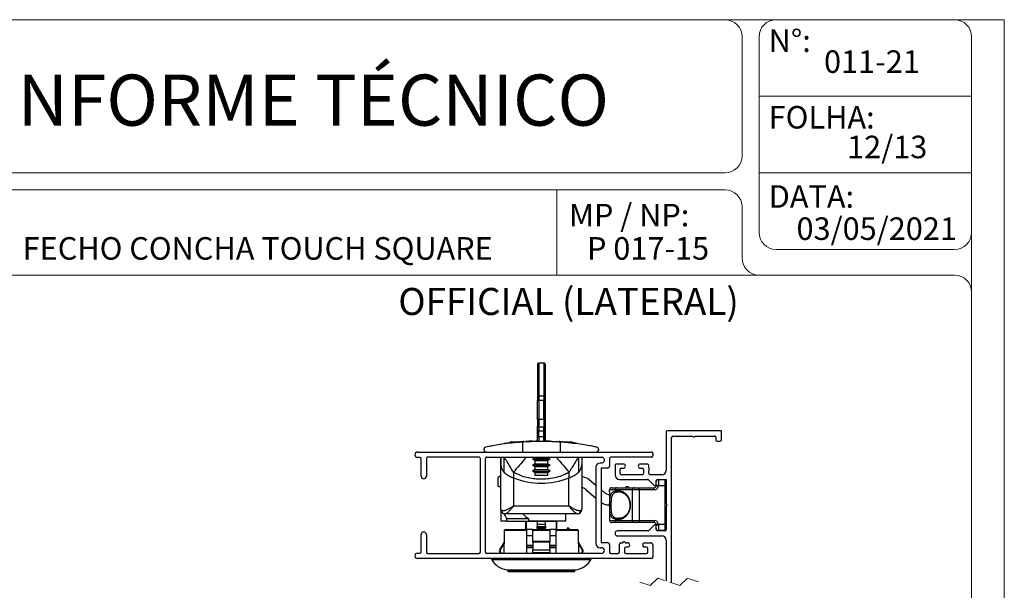
# Paper-space layout '86AC-4(2)' of a CAD drawing. Units: millimetres. Extents: x 10 to 207, y 6 to 273.
# Drawn here: x 91 to 207, y 206 to 273 of the extents above; entities that cross this region are included whole.
import ezdxf

# ---------------------------------------------------------------- set-up
doc = ezdxf.new("R2010")
doc.units = ezdxf.units.MM
doc.linetypes.add('HIDDEN', pattern=[1.905, 1.27, -0.635])
doc.styles.add('SLDTEXTSTYLE0', font='TXT', dxfattribs={"width": 0.605})
doc.styles.add('SLDTEXTSTYLE1', font='TXT', dxfattribs={"width": 0.630208})

psp = doc.layouts.new('86AC-4(2)')

# ---------------------------------------------------------------- linework, layer by layer
at = {"color": 7, "linetype": 'Continuous', "lineweight": 18, "true_color": 0xffffff}
for p in [(9.69, 273.16), (206.54, 6.46)]:
    psp.add_line(p, (206.54, 273.16), dxfattribs=at)
at = {"color": 250, "linetype": 'Continuous', "lineweight": 18, "true_color": 0x191924}
for p, q in [((57.81, 273.16), (173.69, 273.16)), ((179.69, 273.16), (200.69, 273.16)), ((175.69, 271.16), (175.69, 257.16)), ((177.69, 248.16), (177.69, 271.16)), ((202.69, 271.16), (202.69, 248.16)), ((177.69, 264.16), (202.69, 264.16)), ((202.69, 261.07), (202.69, 9.07)), ((173.69, 255.16), (57.81, 255.16)), ((177.69, 255.16), (202.69, 255.16)), ((173.69, 253.16), (11.69, 253.16)), ((153.91, 243.16), (153.91, 253.16)), ((175.69, 251.16), (175.69, 245.16)), ((200.69, 246.16), (179.69, 246.16)), ((200.69, 243.16), (9.69, 243.16))]:
    psp.add_line(p, q, dxfattribs=at)
at = {"color": 7, "linetype": 'Continuous', "lineweight": 25}
for p, q in [((152.39, 232.82), (151.79, 232.82)), ((152.54, 232.22), (152.53, 232.22)), ((152.54, 231.86), (152.54, 226.17)), ((152.54, 226.17), (152.54, 231.86)), ((152.53, 230.22), (152.54, 230.22)), ((151.63, 226.17), (151.63, 228.41)), ((151.78, 228.41), (151.63, 228.41)), ((152.38, 228.91), (151.78, 228.91)), ((151.78, 228.41), (151.78, 226.17)), ((152.38, 228.41), (151.78, 228.41)), ((152.38, 226.17), (152.38, 228.41)), ((152.38, 228.41), (152.53, 228.41)), ((152.53, 228.41), (152.53, 226.17)), ((152.53, 226.17), (152.53, 228.41)), ((151.78, 226.17), (151.63, 226.17)), ((152.38, 226.17), (151.78, 226.17)), ((152.38, 226.17), (152.53, 226.17)), ((151.63, 224.98), (151.63, 225.41)), ((152.38, 225.27), (151.78, 225.27)), ((151.78, 225.27), (151.78, 224.84)), ((151.78, 224.84), (152.38, 224.84)), ((152.38, 224.84), (152.38, 225.27)), ((152.53, 225.08), (152.53, 225.5)), ((152.53, 225.41), (152.53, 224.98)), ((152.53, 224.79), (152.53, 224.79)), ((152.53, 224.79), (152.53, 224.79)), ((152.54, 225.5), (152.54, 225.08)), ((152.54, 224.98), (152.54, 225.41)), ((166.76, 224.72), (166.76, 220.2)), ((173.26, 224.87), (166.91, 224.87)), ((173.26, 223.77), (173.26, 224.87)), ((148.58, 223.55), (149.63, 223.55)), ((149.85, 223.52), (149.85, 222.35)), ((150.07, 223.59), (150.07, 223.6)), ((151.25, 223.6), (151.25, 223.64)), ((151.25, 223.64), (151.4, 223.64)), ((151.4, 223.6), (151.4, 223.64)), ((151.44, 223.64), (151.45, 223.64)), ((151.45, 223.64), (151.45, 223.65)), ((151.78, 224.14), (151.63, 224.14)), ((151.63, 223.6), (151.63, 224.14)), ((152.38, 224.14), (151.78, 224.14)), ((152.38, 224.14), (152.53, 224.14)), ((152.53, 224.54), (152.53, 223.6)), ((152.53, 224.54), (152.53, 224.54)), ((152.53, 223.55), (152.53, 224.54)), ((152.53, 223.6), (152.53, 224.14)), ((152.6, 223.6), (152.6, 223.64)), ((152.8, 223.64), (152.6, 223.64)), ((152.8, 223.6), (152.8, 223.64)), ((153.08, 223.6), (153.08, 223.63)), ((153.08, 223.63), (153.16, 223.63)), ((153.16, 223.6), (153.16, 223.63)), ((153.16, 223.63), (153.37, 223.62)), ((153.37, 223.6), (153.37, 223.62)), ((153.38, 223.64), (153.38, 223.6)), ((153.67, 223.62), (153.67, 223.6)), ((154.31, 223.52), (154.31, 222.35)), ((154.44, 223.55), (155.58, 223.55)), ((154.56, 223.55), (154.56, 223.55)), ((167.41, 207.01), (167.41, 224.07)), ((167.56, 224.22), (169.86, 224.22)), ((169.86, 224.22), (169.94, 224.14)), ((170.08, 224.14), (170.16, 224.22)), ((170.16, 224.22), (172.46, 224.22)), ((172.61, 224.07), (172.61, 223.77)), ((172.76, 223.62), (173.11, 223.62)), ((156.17, 223.39), (155.94, 223.42)), ((156.17, 223.34), (156.17, 223.43)), ((137.52, 222.35), (165.06, 222.35)), ((137.81, 221.72), (137.52, 221.72)), ((137.96, 219.52), (137.96, 221.57)), ((138.56, 221.6), (138.56, 219.52)), ((144.76, 221.75), (138.71, 221.75)), ((144.91, 210.6), (144.91, 221.6)), ((145.51, 210.6), (145.51, 221.6)), ((145.66, 221.75), (159.17, 221.75)), ((147.33, 221.75), (147.33, 220.84)), ((147.33, 215.85), (147.33, 221.75)), ((147.71, 219.97), (147.71, 221.75)), ((151.31, 221.69), (151.03, 221.53)), ((151.03, 221.53), (151.31, 221.37)), ((151.03, 221.53), (153.13, 221.53)), ((151.31, 221.75), (151.31, 221.69)), ((151.31, 221.69), (152.86, 221.69)), ((151.31, 221.37), (151.31, 220.99)), ((151.31, 221.37), (152.86, 221.37)), ((152.86, 221.69), (152.86, 221.75)), ((153.13, 221.53), (152.86, 221.69)), ((152.86, 221.37), (153.13, 221.53)), ((152.86, 220.99), (152.86, 221.37)), ((156.45, 221.75), (156.45, 219.97)), ((156.83, 221.75), (156.83, 220.84)), ((160.11, 221.6), (160.11, 220.72)), ((165.06, 221.75), (160.26, 221.75)), ((165.21, 222.2), (165.21, 221.9)), ((147.33, 215.6), (147.33, 220.84)), ((151.31, 220.99), (151.03, 220.83)), ((151.03, 220.83), (151.31, 220.67)), ((151.03, 220.83), (153.13, 220.83)), ((151.31, 220.29), (151.03, 220.13)), ((151.03, 220.13), (151.31, 219.97)), ((151.03, 220.13), (153.13, 220.13)), ((151.31, 220.99), (152.86, 220.99)), ((151.31, 220.67), (151.31, 220.29)), ((151.31, 220.67), (152.86, 220.67)), ((151.31, 220.29), (152.86, 220.29)), ((153.13, 220.83), (152.86, 220.99)), ((152.86, 220.67), (153.13, 220.83)), ((152.86, 220.29), (152.86, 220.67)), ((153.13, 220.13), (152.86, 220.29)), ((152.86, 219.97), (153.13, 220.13)), ((156.83, 220.84), (156.83, 215.6)), ((158.51, 220.57), (158.51, 211.62)), ((159.17, 221.07), (159.01, 221.07)), ((159.86, 220.47), (159.11, 220.47)), ((159.11, 220.47), (159.11, 211.72)), ((160.76, 220.8), (160.76, 219.65)), ((161.73, 220.95), (160.91, 220.95)), ((161.36, 219.85), (161.36, 220.3)), ((161.51, 220.45), (161.73, 220.45)), ((164.56, 220.95), (163.73, 220.95)), ((163.73, 220.45), (163.96, 220.45)), ((164.11, 220.3), (164.11, 219.85)), ((164.71, 220.47), (164.71, 220.8)), ((164.78, 220.39), (164.71, 220.47)), ((164.71, 220.17), (164.78, 220.25)), ((164.71, 219.85), (164.71, 220.17)), ((146.95, 219.3), (146.95, 218.45)), ((147.15, 219.45), (147.1, 219.45)), ((147.33, 219.7), (147.15, 219.45)), ((148.8, 219.99), (148.8, 219.33)), ((148.8, 219.33), (148.83, 219.32)), ((148.83, 219.32), (148.83, 216.05)), ((151.31, 219.97), (151.31, 219.6)), ((151.31, 219.97), (152.86, 219.97)), ((152.86, 219.6), (151.31, 219.6)), ((152.86, 219.6), (152.86, 219.97)), ((155.33, 219.32), (155.36, 219.33)), ((155.33, 216.05), (155.33, 219.32)), ((155.36, 219.33), (155.36, 219.99)), ((158.51, 218.44), (157.73, 219.1)), ((161.26, 219.15), (164.58, 219.15)), ((163.96, 219.7), (161.51, 219.7)), ((164.69, 219.11), (165.35, 218.44)), ((166.26, 219.7), (164.86, 219.7)), ((165.61, 218.55), (165.61, 219)), ((165.76, 219.15), (166.76, 219.15)), ((165.86, 219.12), (165.86, 218.45)), ((165.86, 219.12), (166.61, 219.12)), ((166.61, 219.12), (166.61, 218.37)), ((166.76, 219.15), (166.76, 216.27)), ((147.1, 218.3), (147.33, 218.3)), ((157.31, 217.95), (158.51, 216.94)), ((159.45, 217.65), (159.11, 217.94)), ((160.11, 217.68), (160.11, 217.92)), ((160.75, 217.92), (160.11, 217.92)), ((160.36, 218.17), (160.94, 218.17)), ((162.81, 217.92), (160.75, 217.92)), ((160.75, 217.92), (160.75, 217.78)), ((160.94, 218.17), (163, 218.17)), ((162.43, 218.17), (162.38, 218.22)), ((162.81, 214.32), (162.81, 217.92)), ((163.59, 217.92), (162.81, 217.92)), ((163, 218.17), (163.59, 218.17)), ((163.59, 217.92), (163.59, 218.17)), ((163.59, 218.17), (165.36, 218.17)), ((163.59, 217.92), (163.59, 214.32)), ((165.36, 217.92), (163.59, 217.92)), ((165.36, 217.92), (165.36, 218.17)), ((165.61, 218.42), (165.61, 218.55)), ((166.61, 218.37), (165.85, 218.37)), ((166.61, 218.37), (166.61, 213.87)), ((160.12, 216.91), (160.12, 214.32)), ((160.12, 216.91), (160.12, 214.32)), ((160.12, 216.91), (160.12, 216.91)), ((147.33, 215.85), (147.33, 215.85)), ((147.33, 215.5), (147.33, 214.25)), ((147.34, 215.5), (147.33, 215.5)), ((148.83, 216.05), (155.33, 216.05)), ((160, 216.15), (160.12, 216.15)), ((166.76, 216.27), (166.84, 216.19)), ((166.84, 216.05), (166.76, 215.97)), ((166.76, 215.97), (166.76, 213.25)), ((148.04, 214.25), (147.33, 214.25)), ((147.86, 215.1), (147.83, 215.1)), ((156.3, 215.1), (147.86, 215.1)), ((148.04, 214.25), (148.04, 214.5)), ((150.61, 214.5), (148.04, 214.5)), ((148.04, 214.25), (150.61, 214.25)), ((150.28, 214.2), (150.33, 214.25)), ((150.61, 214.25), (150.61, 214.5)), ((154.98, 214.25), (150.61, 214.25)), ((153.88, 214.2), (153.83, 214.25)), ((154.98, 214.25), (154.98, 215.1)), ((156.33, 215.1), (156.3, 215.1)), ((160.12, 214.32), (160.75, 214.32)), ((160.75, 214.47), (160.75, 214.32)), ((160.75, 214.32), (162.81, 214.32)), ((162.81, 214.32), (163.59, 214.32)), ((163.59, 214.32), (165.36, 214.32)), ((163.59, 214.32), (163.59, 214.07)), ((165.36, 214.32), (165.36, 214.07)), ((150.33, 213.15), (147.75, 213.15)), ((147.86, 213.25), (150.33, 213.25)), ((150.28, 214.2), (150.29, 214.2)), ((150.28, 213.25), (150.28, 214.2)), ((151.58, 214.2), (150.29, 214.2)), ((150.33, 213.25), (150.33, 213.15)), ((151.08, 213.25), (150.33, 213.25)), ((150.33, 213.15), (150.33, 210.45)), ((151.08, 213.25), (153.08, 213.25)), ((151.08, 213.15), (151.08, 213.25)), ((153.08, 213.15), (151.08, 213.15)), ((151.08, 211.9), (151.08, 213.15)), ((152.58, 214.2), (151.58, 214.2)), ((151.58, 214.2), (151.58, 213.88)), ((151.58, 213.83), (151.58, 213.88)), ((151.58, 213.88), (152.58, 213.88)), ((152.58, 213.83), (151.58, 213.83)), ((151.58, 213.83), (151.58, 213.62)), ((151.58, 213.62), (152.58, 213.62)), ((151.58, 213.54), (151.58, 213.62)), ((152.58, 213.54), (151.58, 213.54)), ((151.58, 213.54), (151.58, 213.48)), ((151.58, 213.48), (152.58, 213.48)), ((151.58, 213.39), (151.58, 213.48)), ((152.58, 213.39), (151.58, 213.39)), ((152.58, 213.88), (152.58, 214.2)), ((153.87, 214.2), (152.58, 214.2)), ((152.58, 213.88), (152.58, 213.83)), ((152.58, 213.62), (152.58, 213.83)), ((152.58, 213.62), (152.58, 213.54)), ((152.58, 213.48), (152.58, 213.54)), ((152.58, 213.48), (152.58, 213.39)), ((153.08, 213.25), (153.08, 213.15)), ((153.83, 213.25), (153.08, 213.25)), ((153.08, 213.15), (153.08, 211.9)), ((153.83, 213.25), (156.3, 213.25)), ((153.83, 213.15), (153.83, 213.25)), ((156.41, 213.15), (153.83, 213.15)), ((153.83, 210.45), (153.83, 213.15)), ((153.87, 214.2), (153.88, 214.2)), ((153.88, 214.2), (153.88, 213.25)), ((155.12, 213.4), (155.12, 213.25)), ((155.25, 213.4), (155.12, 213.4)), ((155.32, 213.4), (155.25, 213.4)), ((155.25, 213.4), (155.25, 213.25)), ((155.32, 213.4), (155.32, 213.25)), ((160.94, 214.07), (160.37, 214.07)), ((163, 214.07), (160.94, 214.07)), ((164.63, 213.1), (161.03, 213.1)), ((163.59, 214.07), (163, 214.07)), ((165.36, 214.07), (163.59, 214.07)), ((165.35, 213.75), (164.74, 213.14)), ((165.61, 213.82), (165.6, 213.85)), ((165.61, 213.65), (165.61, 213.82)), ((165.61, 213.25), (165.61, 213.65)), ((166.61, 213.1), (165.76, 213.1)), ((165.85, 213.87), (165.86, 213.8)), ((165.85, 213.87), (166.61, 213.87)), ((165.86, 213.8), (165.86, 213.12)), ((166.61, 213.12), (165.86, 213.12)), ((166.61, 213.87), (166.61, 213.12)), ((137.96, 210.62), (137.96, 212.67)), ((138.56, 212.67), (138.56, 210.6)), ((151.08, 212.5), (150.33, 212.5)), ((153.83, 212.5), (153.08, 212.5)), ((160.76, 212.82), (160.76, 212.77)), ((161.03, 212.5), (166.26, 212.5)), ((166.76, 212), (166.76, 207.22)), ((147.71, 211.77), (147.18, 210.86)), ((151.08, 211.1), (150.31, 211.1)), ((150.32, 211.35), (151.07, 211.35)), ((151.08, 211.9), (153.08, 211.9)), ((151.08, 211.77), (151.08, 211.9)), ((151.08, 211.77), (151.08, 210.86)), ((153.08, 211.77), (151.08, 211.77)), ((151.08, 210.52), (151.08, 210.86)), ((151.08, 210.86), (153.08, 210.86)), ((153.08, 211.9), (153.08, 211.77)), ((153.08, 210.86), (153.08, 211.77)), ((153.08, 210.86), (153.08, 210.52)), ((153.09, 211.35), (153.85, 211.35)), ((153.85, 211.1), (153.09, 211.1)), ((156.98, 210.86), (156.45, 211.77)), ((159.01, 211.12), (159.17, 211.12)), ((159.11, 211.72), (159.86, 211.72)), ((160.11, 211.47), (160.11, 210.6)), ((161.26, 210.6), (161.26, 211.55)), ((161.41, 211.7), (161.67, 211.7)), ((161.67, 211.7), (161.76, 211.79)), ((161.86, 211.05), (161.86, 210.6)), ((161.87, 211.79), (161.97, 211.7)), ((161.97, 211.7), (162.23, 211.7)), ((162.23, 211.2), (162.01, 211.2)), ((164.23, 211.7), (164.96, 211.7)), ((164.46, 211.2), (164.23, 211.2)), ((164.61, 210.6), (164.61, 211.05)), ((165.21, 211.45), (165.21, 210)), ((137.52, 210.47), (137.81, 210.47)), ((165.06, 209.85), (137.52, 209.85)), ((138.71, 210.45), (144.76, 210.45)), ((159.17, 210.45), (145.66, 210.45)), ((153.08, 210.52), (151.08, 210.52)), ((151.08, 210.45), (151.08, 210.52)), ((153.08, 210.52), (153.08, 210.45)), ((160.26, 210.45), (161.11, 210.45)), ((162.01, 210.45), (164.46, 210.45)), ((148.16, 208.52), (148.16, 208.41)), ((156.01, 208.41), (156.01, 208.52)), ((148.26, 208.31), (153.44, 208.31)), ((150.68, 208.41), (150.72, 208.41)), ((153.44, 208.41), (153.48, 208.41)), ((153.44, 208.31), (155.91, 208.31)), ((153.44, 208.31), (153.44, 208.31))]:
    psp.add_line(p, q, dxfattribs=at)
at = {"color": 8, "linetype": 'Continuous', "lineweight": 25}
for p, q in [((152.54, 231.86), (152.54, 231.86)), ((152.53, 226.17), (152.54, 226.17)), ((152.53, 225.5), (152.54, 225.5)), ((152.53, 225.08), (152.54, 225.08)), ((151.05, 223.6), (151.05, 223.63)), ((151.18, 223.6), (151.18, 223.64)), ((151.78, 224.14), (151.78, 223.6)), ((152.38, 223.6), (152.38, 224.14)), ((152.53, 224.14), (152.53, 223.6)), ((160.12, 214.32), (160.12, 214.32)), ((150.29, 214.2), (150.29, 213.25)), ((153.87, 213.25), (153.87, 214.2)), ((147.18, 210.86), (147.28, 210.86)), ((150.29, 211.4), (151.07, 211.4)), ((153.1, 211.4), (153.87, 211.4)), ((156.88, 210.86), (156.98, 210.86)), ((157.91, 209.7), (146.25, 209.7)), ((147.37, 210.52), (147.26, 210.52)), ((156.9, 210.52), (156.79, 210.52)), ((147.97, 208.52), (156.19, 208.52)), ((150.68, 208.41), (150.68, 208.52)), ((150.72, 208.52), (150.72, 208.41)), ((153.44, 208.41), (153.44, 208.52)), ((153.48, 208.52), (153.48, 208.41)), ((148.16, 208.41), (150.68, 208.41)), ((150.73, 208.31), (153.43, 208.31)), ((153.48, 208.41), (156.01, 208.41))]:
    psp.add_line(p, q, dxfattribs=at)
at = {"color": 7, "linetype": 'HIDDEN', "lineweight": 18}
for p, q in [((165.77, 207.55), (164.89, 206.68)), ((168.39, 206.68), (165.77, 207.55)), ((169.27, 207.55), (168.39, 206.68)), ((170.58, 207.11), (169.27, 207.55)), ((164.89, 206.68), (163.58, 207.11))]:
    psp.add_line(p, q, dxfattribs=at)
at = {"color": 7, "linetype": 'Continuous', "lineweight": 25, "flags": 128}
for points in [[(152.54, 232.17), (152.54, 232.22), (152.54, 232.17), (152.54, 232.02), (152.54, 231.8), (152.54, 231.52), (152.54, 231.22), (152.54, 230.91), (152.54, 230.63), (152.54, 230.41), (152.54, 230.26), (152.54, 230.22), (152.54, 230.26), (152.54, 230.41), (152.53, 230.63), (152.53, 230.91), (152.53, 231.22), (152.53, 231.52), (152.53, 231.8), (152.54, 232.02), (152.54, 232.17)], [(152.54, 231.91), (152.54, 231.97), (152.54, 231.91), (152.54, 231.77), (152.53, 231.55), (152.53, 231.28), (152.53, 231.01), (152.54, 230.76), (152.54, 230.58), (152.54, 230.48), (152.54, 230.48), (152.54, 230.58), (152.54, 230.76), (152.54, 231.01), (152.54, 231.28), (152.54, 231.55), (152.54, 231.77), (152.54, 231.91)], [(151.78, 228.91), (151.75, 228.91), (151.72, 228.9), (151.69, 228.9), (151.67, 228.89), (151.65, 228.88), (151.64, 228.86), (151.63, 228.85), (151.63, 228.83)], [(152.38, 228.91), (152.4, 228.91), (152.43, 228.9), (152.46, 228.9), (152.48, 228.89), (152.5, 228.88), (152.51, 228.86), (152.52, 228.85), (152.53, 228.83)], [(149.74, 223.56), (149.63, 223.56), (149.57, 223.55)], [(150.33, 221.75), (150.12, 221.51), (149.91, 221.27), (149.71, 221.03), (149.51, 220.81), (149.32, 220.59), (149.14, 220.37), (148.96, 220.17), (148.8, 219.99)], [(153.83, 221.75), (154.04, 221.51), (154.25, 221.27), (154.45, 221.03), (154.65, 220.81), (154.84, 220.59), (155.02, 220.37), (155.2, 220.17), (155.36, 219.99)], [(165.85, 218.37), (165.8, 218.38), (165.76, 218.38), (165.72, 218.39), (165.68, 218.39), (165.65, 218.39), (165.62, 218.4), (165.61, 218.4), (165.6, 218.4)], [(148.04, 214.5), (147.86, 214.82), (147.72, 215.11)], [(149.89, 215.1), (150.22, 214.77), (150.61, 214.5)], [(147.72, 210.45), (147.74, 212.68), (147.75, 213.15)], [(150.28, 214.2), (150.28, 214.2), (150.28, 214.2), (150.28, 214.2)], [(153.88, 214.2), (153.88, 214.2), (153.88, 214.2), (153.88, 214.2)], [(156.41, 213.15), (156.42, 212.68), (156.44, 210.45)], [(165.85, 213.87), (165.8, 213.87), (165.76, 213.86), (165.72, 213.86), (165.68, 213.86), (165.65, 213.85), (165.62, 213.85), (165.61, 213.85), (165.6, 213.85)], [(147.97, 208.52), (147.97, 208.52), (147.97, 208.52), (147.97, 208.52), (147.98, 208.52), (147.98, 208.52), (147.98, 208.52), (147.98, 208.52), (147.99, 208.52), (148.04, 208.52), (148.19, 208.52), (148.43, 208.52), (148.77, 208.52), (149.18, 208.52), (149.67, 208.52), (150.22, 208.52), (150.81, 208.52), (151.44, 208.52), (152.08, 208.52), (152.72, 208.52), (153.35, 208.52), (153.94, 208.52), (154.49, 208.52), (154.98, 208.52), (155.39, 208.52), (155.73, 208.52), (155.97, 208.52), (156.12, 208.52), (156.17, 208.52)], [(153.44, 208.31), (153.44, 208.31), (153.45, 208.31), (153.46, 208.32), (153.46, 208.33), (153.47, 208.35), (153.47, 208.37), (153.48, 208.39), (153.48, 208.41)]]:
    psp.add_lwpolyline(points, dxfattribs=at)
at = {"color": 8, "linetype": 'Continuous', "lineweight": 25, "flags": 128}
for points in [[(152.54, 232.63), (152.54, 232.65), (152.54, 232.67)], [(150.68, 208.41), (150.69, 208.39), (150.69, 208.37), (150.69, 208.35), (150.7, 208.33), (150.7, 208.32), (150.71, 208.31), (150.72, 208.31), (150.72, 208.31)], [(150.72, 208.31), (150.72, 208.31), (150.72, 208.31), (150.72, 208.32), (150.72, 208.33), (150.72, 208.35), (150.72, 208.37), (150.72, 208.39), (150.72, 208.41)], [(153.44, 208.41), (153.44, 208.39), (153.44, 208.37), (153.44, 208.35), (153.44, 208.33), (153.44, 208.32), (153.44, 208.31), (153.44, 208.31), (153.44, 208.31)]]:
    psp.add_lwpolyline(points, dxfattribs=at)
at = {"color": 250, "linetype": 'Continuous', "lineweight": 18, "true_color": 0x191924}
for centre, start, end in [((173.69, 271.16), 0, 90), ((179.69, 271.16), 90, 180), ((200.69, 271.16), 0, 90), ((173.69, 257.16), 270, 0), ((173.69, 251.16), 0, 90), ((179.69, 248.16), 180, 270), ((200.69, 248.16), 270, 0), ((177.69, 245.16), 180, 270), ((200.69, 241.16), 0, 90)]:
    psp.add_arc(centre, 2, start, end, dxfattribs=at)
at = {"color": 7, "linetype": 'Continuous', "lineweight": 25}
for centre, radius, start, end in [((151.79, 232.67), 0.15, 89.9989, 180.0002), ((601.7, 229.48), 449.92, 179.5749, 180.0722), ((565.19, 229.59), 412.82, 179.5525, 180.0945), ((152.39, 232.67), 0.15, 42.6723, 89.9997), ((556.87, 229.5), 405.25, 179.5526, 180.0945), ((594.17, 229.39), 441.64, 179.5749, 180.0722), ((552.72, 229.44), 400.2, 179.5526, 180.0945), ((-22.45, 232.02), 174.98, 359.9472, 0.201), ((52.94, 232.04), 99.6, 359.8967, 0.3051), ((556.12, 228.42), 404.5, 179.9419, 180.0018), ((631.59, 228.42), 479.81, 179.942, 180.0017), ((631.73, 228.42), 479.36, 179.942, 180.0018), ((557.02, 228.42), 404.5, 179.9419, 180.0018), ((507.9, 228.42), 355.37, 179.942, 180.0017), ((370.32, 226.06), 218.69, 179.9703, 180.1697), ((411.05, 226.04), 259.27, 179.9703, 180.1697), ((411.54, 226.04), 259.16, 179.9703, 180.1697), ((371.27, 226.06), 218.75, 179.9703, 180.1697), ((344.16, 226.07), 191.63, 179.9703, 180.1698), ((-39.29, 226.07), 191.83, 359.8303, 0.0296), ((-66.16, 226.06), 218.69, 359.8303, 0.0297), ((151.77, 225.41), 0.146, 181.7941, 271.7333), ((151.77, 224.99), 0.146, 181.7944, 271.733), ((-91.43, 224.26), 243.06, 359.9704, 0.1697), ((-50.72, 224.24), 202.5, 359.9703, 0.1697), ((152.38, 225.41), 0.146, 268.2814, 358.123), ((152.38, 224.99), 0.146, 268.2816, 358.1227), ((-50.16, 224.24), 202.54, 359.9703, 0.1697), ((51.69, 224.68), 100.84, 0.062, 0.2265), ((253.42, 224.68), 100.88, 179.7735, 179.9379), ((-90.44, 224.26), 242.97, 359.9703, 0.1697), ((395.56, 224.26), 243.02, 179.8303, 180.0297), ((166.91, 224.72), 0.15, 90.0002, 179.9998), ((148.58, 223.3), 0.25, 90.0002, 160.6972), ((152.08, 191.02), 32.63, 91.8111, 93.2193), ((152.08, 191.07), 32.58, 90.7213, 91.1991), ((152.09, 191.77), 31.88, 89.0774, 89.2032), ((152.08, 190.97), 32.67, 88.2526, 88.7313), ((152.08, 191), 32.65, 85.6448, 86.4607), ((155.58, 223.3), 0.25, 18.9822, 90), ((167.56, 224.07), 0.15, 90.0002, 180.0001), ((170.01, 224.22), 0.1, 224.9974, 315.0026), ((172.46, 224.07), 0.15, 359.9999, 90.0005), ((172.76, 223.77), 0.15, 180.0002, 269.9998), ((173.11, 223.77), 0.15, 270.0002, 359.9998), ((152.08, 191.01), 32.64, 96.5253, 97.7703), ((152.09, 191.14), 32.51, 83.2048, 83.4787), ((137.52, 222.04), 0.312, 90, 270), ((137.81, 221.57), 0.15, 0.0004, 89.9992), ((138.71, 221.6), 0.15, 90.0001, 180.0002), ((144.76, 221.6), 0.15, 359.9998, 90.0002), ((145.66, 221.6), 0.15, 89.9994, 180.0002), ((159.17, 221.41), 0.337, 269.9999, 90.0001), ((160.26, 221.6), 0.15, 89.9995, 180.0005), ((165.06, 222.2), 0.15, 359.9998, 90.0002), ((165.06, 221.9), 0.15, 270.0004, 360), ((148.55, 220.86), 1.22, 180.6972, 226.816), ((155.61, 220.86), 1.22, 313.184, 359.3029), ((159.01, 220.57), 0.5, 90, 180), ((159.86, 220.72), 0.25, 269.9997, 0.0002), ((160.91, 220.8), 0.15, 89.9999, 180.0001), ((161.51, 220.3), 0.15, 90, 180.0001), ((161.73, 220.7), 0.25, 270, 90), ((163.73, 220.7), 0.25, 90, 270), ((163.96, 220.3), 0.15, 359.9999, 90.0001), ((164.56, 220.8), 0.15, 359.9999, 90.0001), ((164.71, 220.32), 0.1, 315.0027, 44.9973), ((166.26, 220.2), 0.5, 270, 360), ((138.26, 219.52), 0.3, 180, 0), ((147.1, 219.3), 0.15, 90.0004, 179.9996), ((152.08, 227.68), 8.97, 248.76, 291.24), ((156.76, 217.95), 1.5, 50.0001, 87.3767), ((161.26, 219.65), 0.5, 180.0001, 269.9999), ((161.51, 219.85), 0.15, 179.9999, 270), ((163.96, 219.85), 0.15, 269.9999, 0.0001), ((164.58, 219), 0.15, 45.0003, 89.9999), ((164.86, 219.85), 0.15, 179.9999, 270.0001), ((165.76, 219), 0.15, 90.0002, 180), ((165.86, 218.87), 0.25, 90.0002, 180), ((147.1, 218.45), 0.15, 180.0002, 269.9996), ((156.34, 216.8), 1.5, 50.0002, 71.0458), ((160.36, 217.92), 0.25, 89.9999, 180.0001), ((160.98, 217.95), 0.225, 99.7111, 187.1839), ((160.92, 217.79), 0.163, 183.2224, 251.4495), ((162.2, 218.05), 0.25, 44.9999, 149.0765), ((163.04, 217.95), 0.228, 97.8096, 186.1038), ((165.46, 218.55), 0.15, 225.0002, 0), ((165.36, 218.42), 0.25, 270, 354.2608), ((165.36, 218.42), 0.5, 270, 354.2608), ((165.79, 217.8), 0.647, 84.5099, 106.9112), ((160.42, 218.8), 1.5, 230, 258.0778), ((147.43, 215.61), 0.101, 185.3257, 235.4706), ((147.83, 215.6), 0.5, 180.0001, 270), ((147.86, 215.59), 0.494, 187.892, 269.5735), ((156.3, 215.59), 0.494, 270.4265, 352.1081), ((156.33, 215.6), 0.5, 270, 0), ((156.73, 215.61), 0.101, 304.5287, 354.6752), ((160, 217.65), 1.5, 233.5128, 270), ((166.76, 216.12), 0.1, 315.0003, 44.9997), ((160.37, 214.32), 0.25, 179.9999, 270.0001), ((160.37, 214.32), 0.249, 179.8537, 269.8532), ((160.92, 214.46), 0.163, 108.5504, 176.7776), ((160.98, 214.3), 0.225, 172.8161, 260.2889), ((163.04, 214.3), 0.228, 173.8962, 262.1904), ((165.36, 213.82), 0.5, 5.7392, 90), ((161.03, 212.82), 0.275, 90, 179.9999), ((164.63, 213.25), 0.15, 269.9999, 315.0003), ((165.46, 213.65), 0.15, 0, 135.0002), ((165.36, 213.82), 0.25, 5.7392, 90), ((165.79, 214.44), 0.647, 253.0885, 275.4903), ((165.86, 213.37), 0.25, 180, 269.9999), ((165.76, 213.25), 0.15, 179.9999, 269.9998), ((166.61, 213.25), 0.15, 269.9999, 0.0001), ((138.26, 212.67), 0.3, 0.0001, 179.9999), ((161.03, 212.77), 0.275, 180.0001, 270), ((166.26, 212), 0.5, 0, 90), ((147.39, 210.73), 0.25, 149.4999, 239.1287), ((147.5, 211.9), 0.25, 329.5002, 347.0967), ((156.66, 211.9), 0.25, 193.4174, 210.5002), ((156.77, 210.73), 0.25, 300.8716, 30.5), ((159.01, 211.62), 0.5, 180, 270), ((159.17, 210.79), 0.338, 270, 90), ((159.86, 211.47), 0.25, 0, 90), ((161.41, 211.55), 0.15, 90.0001, 179.9998), ((161.82, 211.74), 0.08, 44.6523, 135.3477), ((162.01, 211.05), 0.15, 90.0001, 179.9999), ((162.23, 211.45), 0.25, 270.0001, 89.9999), ((164.23, 211.45), 0.25, 89.9999, 270.0001), ((164.46, 211.05), 0.15, 0.0001, 89.9998), ((164.96, 211.45), 0.25, 0, 89.9999), ((137.52, 210.16), 0.313, 90.0001, 269.9999), ((137.81, 210.62), 0.15, 270.0006, 359.9998), ((138.71, 210.6), 0.15, 180.0001, 269.9994), ((144.76, 210.6), 0.15, 270.0002, 359.9999), ((145.66, 210.6), 0.15, 180.0001, 270.0001), ((146.33, 209.75), 0.1, 90.0001, 211.1085), ((148.39, 210.99), 2.5, 211.1089, 260.33), ((147.13, 210.3), 0.25, 35.7799, 59.1285), ((155.77, 210.99), 2.5, 279.67, 328.8911), ((157.03, 210.3), 0.25, 120.8716, 144.2196), ((157.83, 209.75), 0.1, 328.8911, 89.9999), ((160.26, 210.6), 0.15, 179.9998, 270.0001), ((161.11, 210.6), 0.15, 270.0001, 359.9999), ((162.01, 210.6), 0.15, 180.0001, 269.9999), ((164.46, 210.6), 0.15, 270.0002, 359.9999), ((165.06, 210), 0.15, 270.0002, 359.9999), ((156.17, 208.62), 0.1, 269.9993, 279.67), ((148.26, 208.41), 0.1, 180.0003, 269.9998), ((152.08, 163.47), 44.96, 88.2663, 91.7337), ((152.08, 163.47), 44.86, 88.2663, 91.7337), ((150.72, 208.41), 0.0993, 269.9955, 271.7417), ((155.91, 208.41), 0.1, 270.0001, 359.9999)]:
    psp.add_arc(centre, radius, start, end, dxfattribs=at)
at = {"color": 8, "linetype": 'Continuous', "lineweight": 25}
psp.add_arc((152.39, 232.67), 0.15, 0.0013, 42.6709, dxfattribs=at)
at = {"color": 7, "linetype": 'Continuous', "lineweight": 25}
for points, knots in [([(152.54, 232.62), (152.54, 232.64), (152.54, 232.65), (152.54, 232.67), (152.54, 232.67), (152.54, 232.68), (152.54, 232.69), (152.53, 232.72), (152.52, 232.74), (152.5, 232.76), (152.5, 232.76)], [0, 0, 0, 0, 0.274187, 0.317324, 0.348224, 0.379415, 0.426459, 0.569618, 0.872358, 1, 1, 1, 1]), ([(149.85, 223.52), (149.43, 223.49), (148.63, 223.43), (147.53, 223.29), (146.63, 223.14), (146.01, 223.03), (145.68, 222.96), (145.57, 222.94)], [0, 0, 0, 0, 0.295294, 0.558012, 0.76607, 0.925217, 1, 1, 1, 1]), ([(150.05, 223.59), (150.03, 223.58), (150, 223.58), (149.96, 223.58), (149.9, 223.58), (149.83, 223.57), (149.77, 223.57), (149.74, 223.56)], [0, 0, 0, 0, 0.168876, 0.285559, 0.418112, 0.706786, 1, 1, 1, 1]), ([(154.31, 223.52), (154.1, 223.54), (153.66, 223.56), (152.99, 223.59), (152.28, 223.6), (151.58, 223.6), (150.89, 223.58), (150.32, 223.55), (149.97, 223.53), (149.85, 223.52)], [0, 0, 0, 0, 0.140829, 0.295892, 0.452297, 0.614605, 0.768569, 0.919358, 1, 1, 1, 1]), ([(150.07, 223.59), (150.07, 223.59), (150.08, 223.59), (150.06, 223.59), (150.05, 223.59)], [0, 0, 0, 0, 0.082948, 1, 1, 1, 1]), ([(151.05, 223.63), (151.07, 223.63), (151.11, 223.63), (151.15, 223.64), (151.17, 223.64), (151.18, 223.64)], [0, 0, 0, 0, 0.517173, 0.769213, 1, 1, 1, 1]), ([(151.18, 223.64), (151.2, 223.64), (151.22, 223.64), (151.24, 223.64), (151.25, 223.64)], [0, 0, 0, 0, 0.662745, 1, 1, 1, 1]), ([(158.59, 222.94), (158.43, 222.97), (158.02, 223.06), (157.3, 223.18), (156.35, 223.32), (155.32, 223.44), (154.62, 223.5), (154.31, 223.52)], [0, 0, 0, 0, 0.112872, 0.287638, 0.50888, 0.782771, 1, 1, 1, 1]), ([(145.57, 222.94), (145.55, 222.94), (145.51, 222.93), (145.45, 222.89), (145.4, 222.84), (145.36, 222.79), (145.34, 222.72), (145.33, 222.67), (145.33, 222.65), (145.33, 222.65)], [0, 0, 0, 0, 0.159511, 0.308564, 0.488282, 0.66027, 0.828255, 0.994118, 1, 1, 1, 1]), ([(145.33, 222.65), (145.33, 222.65), (145.33, 222.62), (145.34, 222.57), (145.37, 222.49), (145.42, 222.43), (145.49, 222.38), (145.56, 222.35), (145.61, 222.35), (145.63, 222.35)], [0, 0, 0, 0, 0.005134, 0.1718, 0.342038, 0.520455, 0.711566, 0.849096, 1, 1, 1, 1]), ([(158.53, 222.35), (158.58, 222.35), (158.69, 222.37), (158.8, 222.5), (158.83, 222.6), (158.83, 222.63), (158.83, 222.64), (158.83, 222.64), (158.83, 222.64), (158.83, 222.64), (158.83, 222.65), (158.83, 222.65), (158.83, 222.65), (158.83, 222.65), (158.83, 222.65), (158.83, 222.66), (158.83, 222.66), (158.83, 222.69), (158.81, 222.78), (158.73, 222.89), (158.63, 222.93), (158.59, 222.94)], [0, 0, 0, 0, 0.154807, 0.399119, 0.513839, 0.518245, 0.521668, 0.524401, 0.526645, 0.529553, 0.531018, 0.532807, 0.534137, 0.535428, 0.537147, 0.540319, 0.548008, 0.566936, 0.62625, 0.857581, 1, 1, 1, 1]), ([(148.8, 219.99), (148.66, 220.22), (148.42, 220.64), (148.06, 221.22), (147.83, 221.57), (147.72, 221.75), (147.71, 221.75)], [0, 0, 0, 0, 0.394687, 0.699544, 0.996406, 1, 1, 1, 1]), ([(156.45, 221.75), (156.45, 221.75), (156.33, 221.57), (156.11, 221.22), (155.82, 220.75), (155.57, 220.34), (155.43, 220.11), (155.36, 219.99)], [0, 0, 0, 0, 0.003594, 0.299117, 0.605312, 0.800618, 1, 1, 1, 1]), ([(147.71, 219.97), (147.85, 219.86), (148.11, 219.64), (148.5, 219.46), (148.73, 219.36), (148.8, 219.33)], [0, 0, 0, 0, 0.398793, 0.818245, 1, 1, 1, 1]), ([(155.36, 219.99), (155.19, 219.9), (154.77, 219.67), (154.06, 219.42), (153.22, 219.23), (152.37, 219.15), (151.54, 219.16), (150.75, 219.27), (149.82, 219.48), (149.19, 219.79), (148.8, 219.99)], [0, 0, 0, 0, 0.084006, 0.207937, 0.332521, 0.457745, 0.583117, 0.696253, 0.808916, 1, 1, 1, 1]), ([(155.36, 219.33), (155.52, 219.4), (155.85, 219.54), (156.22, 219.76), (156.4, 219.92), (156.45, 219.97)], [0, 0, 0, 0, 0.4254544, 0.8454002, 1, 1, 1, 1]), ([(160.75, 214.47), (160.64, 214.51), (160.41, 214.59), (160.22, 214.93), (160.15, 215.34), (160.12, 215.83), (160.12, 216.36), (160.14, 216.88), (160.21, 217.32), (160.43, 217.66), (160.65, 217.74), (160.75, 217.78)], [0, 0, 0, 0, 0.091248, 0.183075, 0.2888, 0.417883, 0.563073, 0.703945, 0.822293, 0.91361, 1, 1, 1, 1]), ([(160.75, 217.78), (160.79, 217.78), (160.86, 217.8), (160.98, 217.82), (161.09, 217.83), (161.21, 217.82), (161.31, 217.81), (161.43, 217.79), (161.57, 217.74), (161.73, 217.67), (161.86, 217.59), (161.95, 217.51), (162.05, 217.43), (162.16, 217.3), (162.29, 217.12), (162.39, 216.92), (162.47, 216.69), (162.53, 216.44), (162.55, 216.19), (162.54, 215.94), (162.51, 215.72), (162.46, 215.51), (162.38, 215.31), (162.28, 215.12), (162.16, 214.94), (162.01, 214.78), (161.87, 214.67), (161.75, 214.59), (161.66, 214.54), (161.56, 214.5), (161.47, 214.47), (161.36, 214.45), (161.26, 214.43), (161.15, 214.42), (161.01, 214.42), (160.88, 214.44), (160.79, 214.46), (160.75, 214.47)], [0, 0, 0, 0, 0.01908, 0.0379984, 0.0631893, 0.0821504, 0.1011686, 0.1159863, 0.1459923, 0.1768099, 0.2088215, 0.2254109, 0.2423169, 0.2776466, 0.3153532, 0.3558072, 0.3991519, 0.4441255, 0.4912183, 0.5317033, 0.5722252, 0.6100103, 0.6467085, 0.6848935, 0.721346, 0.7615729, 0.8000482, 0.8187633, 0.8369374, 0.8548742, 0.8726793, 0.8903735, 0.910057, 0.9297709, 0.9470845, 0.9821366, 1, 1, 1, 1]), ([(165.6, 218.4), (165.6, 218.4), (165.61, 218.41), (165.61, 218.42), (165.61, 218.42)], [0, 0, 0, 0, 0.49937, 1, 1, 1, 1]), ([(165.86, 218.45), (165.86, 218.44), (165.86, 218.41), (165.85, 218.39), (165.85, 218.37)], [0, 0, 0, 0, 0.49847, 1, 1, 1, 1]), ([(160.11, 217.68), (160.11, 217.64), (160.11, 217.59), (160.11, 217.5), (160.11, 217.42), (160.11, 217.32), (160.12, 217.22), (160.12, 217.1), (160.12, 216.99), (160.12, 216.93), (160.12, 216.91)], [0, 0, 0, 0, 0.125304, 0.215486, 0.358828, 0.433953, 0.58866, 0.749782, 0.916031, 1, 1, 1, 1]), ([(160.86, 217.63), (160.76, 217.6), (160.56, 217.53), (160.36, 217.22), (160.29, 216.81), (160.27, 216.34), (160.27, 215.86), (160.29, 215.41), (160.36, 215.04), (160.55, 214.73), (160.76, 214.65), (160.86, 214.62)], [0, 0, 0, 0, 0.087993, 0.179637, 0.29738, 0.437339, 0.581574, 0.709825, 0.815007, 0.90709, 1, 1, 1, 1]), ([(161.21, 217.67), (161.29, 217.67), (161.48, 217.66), (161.76, 217.56), (162, 217.39), (162.19, 217.18), (162.34, 216.94), (162.44, 216.66), (162.5, 216.38), (162.52, 216.08), (162.49, 215.78), (162.41, 215.49), (162.29, 215.22), (162.13, 214.99), (161.93, 214.8), (161.69, 214.66), (161.44, 214.58), (161.27, 214.58), (161.21, 214.58)], [0, 0, 0, 0, 0.057248, 0.127256, 0.189327, 0.251307, 0.313628, 0.378679, 0.444321, 0.509043, 0.577009, 0.643064, 0.708057, 0.769483, 0.830293, 0.89132, 0.954184, 1, 1, 1, 1]), ([(147.37, 215.52), (147.39, 215.52), (147.42, 215.5), (147.47, 215.48), (147.54, 215.47), (147.62, 215.48), (147.72, 215.49), (147.85, 215.52), (147.99, 215.57), (148.12, 215.63), (148.23, 215.68), (148.37, 215.75), (148.52, 215.84), (148.67, 215.93), (148.76, 216), (148.8, 216.03), (148.82, 216.04), (148.82, 216.04), (148.83, 216.05), (148.83, 216.05), (148.83, 216.05)], [0, 0, 0, 0, 0.029554, 0.063835, 0.104469, 0.151312, 0.221445, 0.301854, 0.393801, 0.495049, 0.560898, 0.6296, 0.775695, 0.898672, 0.954335, 0.979475, 0.990789, 0.995765, 0.996423, 1, 1, 1, 1]), ([(148.83, 216.05), (148.83, 216.05), (148.82, 216.04), (148.79, 215.99), (148.73, 215.91), (148.64, 215.8), (148.55, 215.69), (148.46, 215.58), (148.37, 215.48), (148.27, 215.39), (148.18, 215.31), (148.1, 215.23), (148.03, 215.18), (147.97, 215.14), (147.93, 215.12), (147.89, 215.1), (147.87, 215.1), (147.86, 215.1)], [0, 0, 0, 0, 0.0043272, 0.0320007, 0.1222775, 0.2311705, 0.3356861, 0.4360595, 0.5310082, 0.6301037, 0.7207827, 0.8029174, 0.8739691, 0.9155372, 0.9505926, 0.9789497, 1, 1, 1, 1]), ([(155.33, 216.05), (155.33, 216.05), (155.33, 216.05), (155.34, 216.04), (155.35, 216.04), (155.36, 216.03), (155.4, 216), (155.47, 215.95), (155.55, 215.9), (155.63, 215.84), (155.73, 215.79), (155.83, 215.73), (155.93, 215.68), (156.02, 215.64), (156.1, 215.6), (156.17, 215.57), (156.24, 215.55), (156.31, 215.53), (156.37, 215.51), (156.43, 215.49), (156.5, 215.48), (156.55, 215.48), (156.59, 215.48), (156.63, 215.48), (156.66, 215.48), (156.69, 215.48), (156.72, 215.49), (156.74, 215.5), (156.77, 215.51), (156.78, 215.52), (156.79, 215.52)], [0, 0, 0, 0, 0.003576, 0.004234, 0.009209, 0.020519, 0.045653, 0.1013, 0.163366, 0.224251, 0.297546, 0.368755, 0.438055, 0.504836, 0.554156, 0.601733, 0.647634, 0.691556, 0.734308, 0.774745, 0.812939, 0.848557, 0.871838, 0.893779, 0.91444, 0.933752, 0.952077, 0.969112, 0.985046, 1, 1, 1, 1]), ([(156.3, 215.1), (156.3, 215.1), (156.28, 215.1), (156.25, 215.11), (156.2, 215.14), (156.14, 215.18), (156.06, 215.23), (156, 215.29), (155.94, 215.34), (155.89, 215.39), (155.84, 215.43), (155.79, 215.49), (155.74, 215.54), (155.68, 215.61), (155.61, 215.69), (155.52, 215.8), (155.44, 215.91), (155.37, 215.99), (155.34, 216.04), (155.33, 216.05), (155.33, 216.05)], [0, 0, 0, 0, 0.010268, 0.037756, 0.076192, 0.126041, 0.194925, 0.275288, 0.319448, 0.366799, 0.416736, 0.469003, 0.526561, 0.586476, 0.661369, 0.766915, 0.877726, 0.968, 0.995673, 1, 1, 1, 1]), ([(147.75, 213.15), (147.75, 213.15), (147.75, 213.17), (147.76, 213.19), (147.78, 213.22), (147.8, 213.24), (147.83, 213.25), (147.85, 213.25), (147.86, 213.25)], [0, 0, 0, 0, 0.0587794, 0.2514482, 0.4467052, 0.6523194, 0.8728109, 1, 1, 1, 1]), ([(156.3, 213.25), (156.31, 213.25), (156.33, 213.25), (156.35, 213.24), (156.37, 213.22), (156.39, 213.21), (156.4, 213.19), (156.41, 213.17), (156.41, 213.15), (156.41, 213.15)], [0, 0, 0, 0, 0.111263, 0.35355, 0.469936, 0.590187, 0.739696, 0.934, 1, 1, 1, 1]), ([(147.28, 210.86), (147.27, 210.83), (147.24, 210.78), (147.24, 210.7), (147.27, 210.62), (147.31, 210.56), (147.35, 210.53), (147.37, 210.52)], [0, 0, 0, 0, 0.211288, 0.422638, 0.632859, 0.84407, 1, 1, 1, 1]), ([(147.28, 210.86), (147.41, 211.07), (147.56, 211.32), (147.71, 211.58), (147.73, 211.62)], [0, 0, 0, 0, 0.8410009, 1, 1, 1, 1]), ([(156.43, 211.62), (156.45, 211.58), (156.6, 211.32), (156.75, 211.07), (156.88, 210.86)], [0, 0, 0, 0, 0.1589993, 1, 1, 1, 1]), ([(156.79, 210.52), (156.82, 210.53), (156.86, 210.57), (156.91, 210.64), (156.92, 210.73), (156.91, 210.8), (156.89, 210.84), (156.88, 210.86)], [0, 0, 0, 0, 0.216682, 0.433501, 0.647078, 0.857785, 1, 1, 1, 1]), ([(147.37, 210.52), (147.38, 210.51), (147.41, 210.49), (147.43, 210.46), (147.44, 210.45)], [0, 0, 0, 0, 0.5964154, 1, 1, 1, 1]), ([(156.72, 210.45), (156.72, 210.45), (156.73, 210.48), (156.76, 210.5), (156.79, 210.51), (156.79, 210.52)], [0, 0, 0, 0, 0.0623939, 0.8786122, 1, 1, 1, 1])]:
    psp.add_open_spline(points, degree=3, knots=knots, dxfattribs=at)
at = {"color": 8, "linetype": 'Continuous', "lineweight": 25}
for points, knots in [([(161.2, 217.67), (161.19, 217.67), (161.13, 217.67), (161.01, 217.66), (160.92, 217.64), (160.86, 217.63)], [0, 0, 0, 0, 0.1529904, 0.5198528, 1, 1, 1, 1]), ([(160.86, 214.62), (160.92, 214.6), (161.02, 214.59), (161.13, 214.57), (161.19, 214.57), (161.2, 214.57)], [0, 0, 0, 0, 0.545502, 0.834411, 1, 1, 1, 1])]:
    psp.add_open_spline(points, degree=3, knots=knots, dxfattribs=at)

# ---------------------------------------------------------------- texts
at = {"color": 250, "linetype": 'Continuous', "lineweight": 18, "true_color": 0x191924, "style": 'SLDTEXTSTYLE1'}
for s, insert, char_height, attachment_point in [('N°:', (178.83, 272.02), 2.646, 1), ('ITC- INFORME TÉCNICO', (115.47, 266.71), 6, 2), ('FOLHA:', (178.83, 263.02), 2.646, 1), ('DATA:', (178.83, 253.71), 2.646, 1), ('MP / NP:', (155.34, 251.52), 2.646, 1)]:
    psp.add_mtext(s, dxfattribs=dict(at, insert=insert, char_height=char_height, attachment_point=attachment_point))
at = {"color": 7, "linetype": 'Continuous', "lineweight": 18, "true_color": 0xffffff, "style": 'SLDTEXTSTYLE0'}
for s, insert, char_height, attachment_point in [('011-21', (190.97, 269.56), 2.646, 2), ('12/13', (188.05, 259.53), 2.646, 1), ('03/05/2021', (182.1, 249.93), 2.646, 1), ('FECHO CONCHA TOUCH SQUARE', (118.73, 247.61), 2.6458, 2), ('P 017-15', (164.64, 247.61), 2.646, 2)]:
    psp.add_mtext(s, dxfattribs=dict(at, insert=insert, char_height=char_height, attachment_point=attachment_point))
at = {"color": 7, "linetype": 'Continuous', "lineweight": 0, "insert": (135.26, 241.64), "char_height": 3.175, "attachment_point": 1, "style": 'SLDTEXTSTYLE0'}
psp.add_mtext('OFFICIAL (LATERAL)', dxfattribs=at)

doc.saveas('drawing.dxf')
